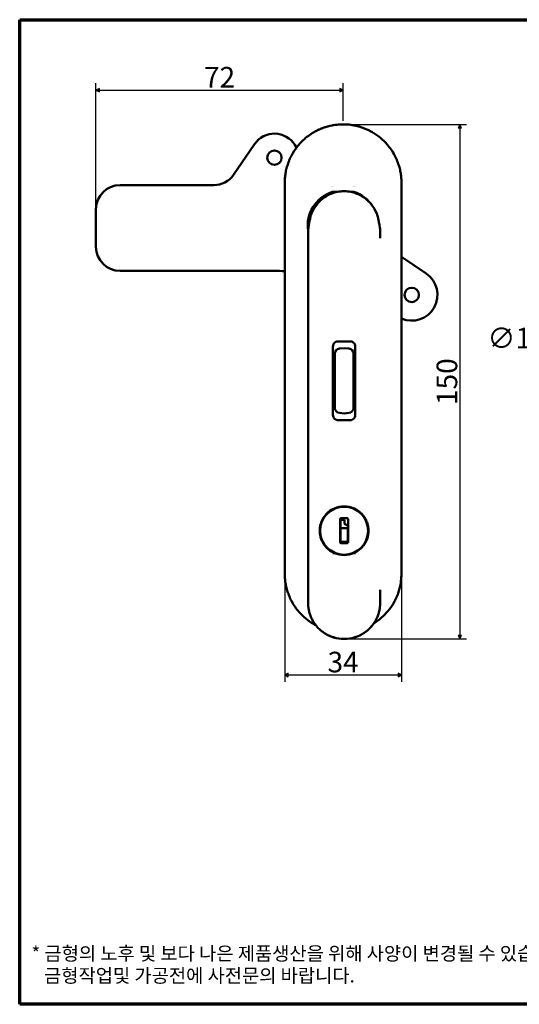
# Model space of a CAD drawing. Units: millimetres. Extents: x 5 to 415, y 5 to 292.
# Drawn here: x 5 to 151, y 5 to 292 of the extents above; entities that cross this region are included whole.
import ezdxf

# ---------------------------------------------------------------- set-up
doc = ezdxf.new("R2010")
doc.units = ezdxf.units.MM
for name, color, linetype, lineweight in [('경계(ISO)', 7, 'Continuous', 70), ('외형선(ISO)', 7, 'Continuous', 50), ('치수(ISO)', 1, 'Continuous', 25)]:
    doc.layers.add(name, color=color, linetype=linetype, lineweight=lineweight)
doc.styles.add('주 텍스트 (ISO)', font='NanumGothic.ttf')
doc.styles.add('지선', font='NanumGothic.ttf')
doc.dimstyles.new('기본값 (ISO)', dxfattribs={"dimtxt": 6, "dimasz": 1, "dimexe": 2, "dimexo": 1, "dimgap": 0.5, "dimtad": 1, "dimrnd": 1e-08, "dimdsep": 46, "dimtxsty": '주 텍스트 (ISO)', "dimblk": 'Filled-1', "dimcen": 0.09, "dimdle": 10, "dimclrd": 7, "dimclre": 7, "dimclrt": 7, "dimazin": 2, "dimtfac": 0.416667, "dimtmove": 0, "dimatfit": 3, "dimldrblk": 'Filled-1', "dimfxl": 1, "dimtolj": 1, "dimlwd": -1, "dimlwe": -1, "dimarcsym": 0})

# ---------------------------------------------------------------- blocks, each defined once
blk = doc.blocks.new('경계 용지5-a3')
at = {"layer": '경계(ISO)'}
for p, q in [((5, 292), (415, 292)), ((5, 5), (5, 292)), ((415, 292), (415, 5)), ((415, 5), (5, 5))]:
    blk.add_line(p, q, dxfattribs=at)
at = {"layer": '경계(ISO)', "insert": (8.43, 15.36), "char_height": 4, "width": 359.8621, "attachment_point": 4, "line_spacing_factor": 0.967965, "style": '지선'}
blk.add_mtext('\\f나눔고딕|b0|i0;\\H4.0000;* 금형의 노후 및 보다 나은 제품생산을 위해 사양이 변경될 수 있습니다.\\P   금형작업및 가공전에 사전문의 바랍니다.\\P ', dxfattribs=at)
blk = doc.blocks.new('Filled-1')
at = {"color": 0}
for p, q in [((0, 0), (-1, 0.5)), ((-1, 0.5), (-1, -0.5)), ((-1, 0), (0, 0)), ((-1, -0.5), (0, 0))]:
    blk.add_line(p, q, dxfattribs=at)
at = {"color": 0, "flags": 128}
blk.add_lwpolyline([(-1, -0.5), (0, 0), (-1, 0.5), (-1, -0.5)], dxfattribs=at)
at = {"color": 0}
blk.add_solid([(-1, -0.5), (0, 0), (-1, 0.5), (-1, -0.5)], dxfattribs=at)
blk = doc.blocks.new('*D7')
at = {"layer": 'Defpoints', "color": 0}
for p in [(99.23, 271.49), (99.23, 261.49), (27.23, 236.78)]:
    blk.add_point(p, dxfattribs=at)
at = {"layer": '치수(ISO)', "color": 7}
for p, q in [((27.23, 237.78), (27.23, 273.49)), ((99.23, 262.49), (99.23, 273.49)), ((28.23, 271.49), (98.23, 271.49))]:
    blk.add_line(p, q, dxfattribs=at)
at = {"layer": '치수(ISO)', "color": 7, "rotation": 180}
blk.add_blockref('Filled-1', (27.23, 271.49), dxfattribs=at)
at = {"layer": '치수(ISO)', "color": 7}
blk.add_blockref('Filled-1', (99.23, 271.49), dxfattribs=at)
at = {"layer": '치수(ISO)', "color": 7, "insert": (63.23, 275.23), "char_height": 6, "attachment_point": 5, "style": '주 텍스트 (ISO)'}
blk.add_mtext('\\A1;72', dxfattribs=at)
blk = doc.blocks.new('*D8')
at = {"layer": 'Defpoints', "color": 0}
for p in [(99.23, 261.49), (99.53, 111.49), (133.23, 111.49)]:
    blk.add_point(p, dxfattribs=at)
at = {"layer": '치수(ISO)', "color": 7}
for p, q in [((100.23, 261.49), (135.23, 261.49)), ((133.23, 260.49), (133.23, 112.49)), ((100.53, 111.49), (135.23, 111.49))]:
    blk.add_line(p, q, dxfattribs=at)
for p, rotation in [((133.23, 261.49), 90), ((133.23, 111.49), 270)]:
    blk.add_blockref('Filled-1', p, dxfattribs=dict(at, rotation=rotation))
at = {"layer": '치수(ISO)', "color": 7, "insert": (129.48, 186.49), "char_height": 6, "attachment_point": 5, "rotation": 90, "style": '주 텍스트 (ISO)'}
blk.add_mtext('\\A1;150', dxfattribs=at)
blk = doc.blocks.new('*D9')
at = {"layer": 'Defpoints', "color": 0}
for p in [(82.23, 142.99), (116.23, 142.99), (116.23, 100.99)]:
    blk.add_point(p, dxfattribs=at)
at = {"layer": '치수(ISO)', "color": 7}
for p, q in [((82.23, 141.99), (82.23, 98.99)), ((116.23, 141.99), (116.23, 98.99)), ((83.23, 100.99), (115.23, 100.99))]:
    blk.add_line(p, q, dxfattribs=at)
at = {"layer": '치수(ISO)', "color": 7, "rotation": 180}
blk.add_blockref('Filled-1', (82.23, 100.99), dxfattribs=at)
at = {"layer": '치수(ISO)', "color": 7}
blk.add_blockref('Filled-1', (116.23, 100.99), dxfattribs=at)
at = {"layer": '치수(ISO)', "color": 7, "insert": (99.23, 104.76), "char_height": 6, "attachment_point": 5, "style": '주 텍스트 (ISO)'}
blk.add_mtext('\\A1;34', dxfattribs=at)
blk = doc.blocks.new('*D10')
at = {"layer": 'Defpoints', "color": 0}
for p in [(164.45, 191.01), (169.68, 182.48)]:
    blk.add_point(p, dxfattribs=at)
at = {"layer": '치수(ISO)', "color": 7}
for p, q in [((159.42, 199.21), (158.42, 199.21)), ((164.45, 191.01), (159.42, 199.21)), ((169.16, 183.33), (164.98, 190.15))]:
    blk.add_line(p, q, dxfattribs=at)
for p, rotation in [((164.45, 191.01), 121.5139504038687), ((169.68, 182.48), 301.5139504038687)]:
    blk.add_blockref('Filled-1', p, dxfattribs=dict(at, rotation=rotation))
at = {"layer": '치수(ISO)', "color": 7, "insert": (149.91, 199.21), "char_height": 6, "attachment_point": 5, "style": '주 텍스트 (ISO)'}
blk.add_mtext('\\A1;∅10', dxfattribs=at)

msp = doc.modelspace()

# ---------------------------------------------------------------- linework, layer by layer
at = {"layer": '외형선(ISO)'}
for p, q in [((73.462, 255.75), (67.315, 246.815)), ((85.65, 254.721), (85.153, 255.51)), ((85.966, 254.219), (85.966, 254.219)), ((82.229, 244.494), (82.229, 244.081)), ((116.229, 244.081), (116.229, 244.494)), ((61.548, 243.782), (34.229, 243.782)), ((27.229, 236.782), (27.229, 225.782)), ((82.229, 142.994), (82.229, 231.994)), ((89.029, 229.81), (89.029, 229.788)), ((89.029, 229.788), (89.029, 121.994)), ((110.029, 229.81), (110.029, 229.788)), ((110.029, 229.788), (110.029, 228.275)), ((116.229, 231.994), (116.229, 142.994)), ((123.454, 217.978), (116.229, 222.906)), ((34.229, 218.782), (79.229, 218.782)), ((97.779, 198.244), (101.279, 198.244)), ((96.279, 176.744), (96.279, 196.744)), ((99.529, 196.244), (98.148, 196.123)), ((100.909, 196.123), (99.529, 196.244)), ((102.779, 196.744), (102.779, 176.744)), ((96.779, 194.629), (96.779, 178.859)), ((102.279, 178.859), (102.279, 194.629)), ((101.279, 175.244), (97.779, 175.244)), ((99.529, 177.244), (98.148, 177.365)), ((100.909, 177.365), (99.529, 177.244)), ((96.779, 149.588), (96.779, 149.481)), ((102.279, 149.481), (102.279, 149.552)), ((93.815, 147.161), (93.849, 147.136)), ((95.336, 148.65), (95.3, 148.676)), ((98.379, 146.394), (98.379, 139.694)), ((98.479, 146.244), (98.479, 146.618)), ((100.379, 146.694), (98.679, 146.694)), ((100.679, 139.694), (100.679, 146.394)), ((103.699, 148.747), (103.661, 148.695)), ((105.103, 147.278), (105.143, 147.333)), ((92.55, 143.991), (92.591, 143.979)), ((93.181, 145.994), (93.14, 146.007)), ((98.479, 139.844), (98.479, 146.244)), ((99.679, 146.244), (98.479, 146.244)), ((98.479, 143.744), (100.579, 143.744)), ((99.679, 146.244), (99.679, 145.244)), ((100.179, 144.744), (100.579, 144.744)), ((100.579, 139.844), (100.579, 144.744)), ((106.087, 145.672), (106.023, 145.657)), ((106.497, 143.713), (106.56, 143.729)), ((92.429, 143.044), (92.429, 143.038)), ((92.556, 142.425), (92.514, 142.415)), ((106.522, 142.041), (106.459, 142.059)), ((93.012, 140.375), (93.053, 140.385)), ((93.923, 138.852), (93.897, 138.816)), ((98.479, 139.471), (98.479, 139.844)), ((98.479, 139.844), (100.579, 139.844)), ((98.679, 139.394), (100.379, 139.394)), ((105.231, 138.874), (105.179, 138.912)), ((105.898, 140.14), (105.961, 140.121)), ((95.412, 137.331), (95.437, 137.365)), ((96.779, 136.607), (96.779, 136.5)), ((102.279, 136.607), (102.279, 136.536)), ((103.763, 137.47), (103.817, 137.43)), ((82.229, 130.907), (82.229, 130.494)), ((116.229, 130.494), (116.229, 130.907)), ((110.029, 125.856), (110.029, 121.994))]:
    msp.add_line(p, q, dxfattribs=at)
for centre, radius in [((79.229, 251.782), 2.1), ((119.229, 211.782), 2.1), ((99.529, 143.044), 7)]:
    msp.add_circle(centre, radius, dxfattribs=at)
for centre, radius, start, end in [((79.229, 251.782), 7, 32.17887, 145.47429), ((61.548, 250.782), 7, 270, 325.47429), ((34.229, 236.782), 7, 90, 180), ((99.229, 231.994), 10.3, 107.92572, 188.5674), ((99.229, 231.994), 10.3, 33.61062, 72.07428), ((34.229, 225.782), 7, 180, 270), ((79.229, 163.86), 54.922, 86.8688, 90), ((119.229, 211.782), 7.5, 246.42182, 55.70763), ((97.779, 196.744), 1.5, 90, 146.44269), ((101.279, 196.744), 1.5, 33.55731, 90), ((98.279, 194.629), 1.5, 95, 180), ((100.779, 194.629), 1.5, 0, 85), ((98.279, 178.859), 1.5, 180, 265), ((100.779, 178.859), 1.5, 275, 0), ((97.779, 176.744), 1.5, 213.55731, 270), ((101.279, 176.744), 1.5, 270, 326.44269), ((99.529, 143.044), 7.1, 66.42429, 113.57571), ((99.529, 143.044), 7.065, 53.82083, 67.09295), ((99.529, 143.044), 7.042, 126.89943, 144.22562), ((98.679, 146.394), 0.3, 90, 180), ((100.379, 146.394), 0.3, 0, 90), ((99.529, 143.044), 7.065, 21.83543, 37.37662), ((99.529, 143.044), 7.042, 155.12583, 172.27099), ((100.179, 145.244), 0.5, 180, 270), ((99.529, 143.044), 7.065, 351.83543, 5.56139), ((99.529, 143.044), 7.042, 185.12583, 202.27099), ((99.529, 143.044), 7.042, 216.89943, 234.22562), ((98.679, 139.694), 0.3, 180, 270), ((100.379, 139.694), 0.3, 270, 0), ((99.529, 143.044), 7.065, 323.82083, 335.56139), ((99.529, 143.044), 7.1, 246.42429, 293.57571), ((99.529, 143.044), 7.065, 292.90705, 307.37662), ((99.529, 121.994), 10.5, 252.64625, 287.35375)]:
    msp.add_arc(centre, radius, start, end, dxfattribs=at)
for centre, major_axis, ratio, start_param, end_param in [((99.529, 229.81), (0, -12.184), 0.8617837, 4.5321613, 4.712389), ((99.529, 229.81), (0, -12.184), 0.8617837, 1.5707963, 1.751024), ((101.283, 150.347), (-1.239, 0.535), 0.2330081, 3.1406822, 3.2418712), ((94.565, 136.257), (-7.446, -10.182), 0.7454317, 3.9813029, 3.9880537), ((103.548, 148.54), (6.03, 8.245), 0.7454317, 2.0554676, 2.0625158), ((92.688, 148.047), (-10.263, 7.506), 0.7454317, 3.9724228, 3.9827749), ((105.079, 138.985), (8.326, -6.089), 0.7454317, 2.063145, 2.0739198), ((97.393, 135.742), (-3.204, -10.956), 0.7454317, 4.0934326, 4.1002555), ((101.664, 150.347), (3.204, 10.956), 0.7454317, 2.1829298, 2.1897527), ((97.711, 150.502), (-2.727, 11.187), 0.7454317, 4.0835332, 4.093981), ((101.346, 135.587), (2.727, -11.187), 0.7454317, 2.1892043, 2.1996521), ((97.727, 150.437), (-2.703, 11.09), 0.7454317, 2.1829298, 2.1897527), ((101.683, 150.411), (3.232, 11.052), 0.7454317, 4.0835332, 4.093981), ((101.33, 135.652), (2.703, -11.09), 0.7454317, 4.0934326, 4.1002555), ((94.033, 147.064), (-8.245, 6.03), 0.7454317, 2.0554676, 2.0625158), ((104.532, 149.885), (7.506, 10.263), 0.7454317, 3.9724228, 3.9827749), ((97.374, 135.677), (-3.232, -11.052), 0.7454317, 2.1892043, 2.1996521), ((106.316, 138.081), (10.182, -7.446), 0.7454317, 3.9813029, 3.9880537), ((97.774, 135.741), (-1.239, 0.535), 0.2330081, 6.2822749, 6.3834638), ((101.787, 135.951), (-0.735, -0.326), 0.3014128, 3.0087854, 3.1399384), ((95.47, 137.494), (-6.089, -8.326), 0.7454317, 2.063145, 2.0739198)]:
    msp.add_ellipse(centre, major_axis=major_axis, ratio=ratio, start_param=start_param, end_param=end_param, dxfattribs=at)
for points, knots in [([(90.575, 259.127), (90.576, 259.127), (90.576, 259.128), (90.577, 259.128), (90.577, 259.128), (90.59, 259.136), (90.601, 259.142), (90.643, 259.167), (90.674, 259.185), (90.788, 259.251), (90.87, 259.298), (91.065, 259.406), (91.176, 259.467), (91.588, 259.684), (91.892, 259.834), (92.612, 260.16), (93.031, 260.331), (94.311, 260.793), (95.194, 261.033), (96.087, 261.201)], [0, 0, 0, 0, 0.00010617, 0.00010617, 0.00031852, 0.00031852, 0.00433557, 0.00433557, 0.01504777, 0.01504777, 0.04361449, 0.04361449, 0.0817045, 0.0817045, 0.18331687, 0.18331687, 0.31884728, 0.31884728, 0.59152517, 0.59152517, 0.59152517, 0.59152517]), ([(99.234, 261.494), (98.926, 261.494), (98.616, 261.486), (97.997, 261.452), (97.687, 261.427), (97.067, 261.359), (96.758, 261.317), (96.328, 261.245), (96.207, 261.224), (96.087, 261.201)], [0.00000019, 0.00000019, 0.00000019, 0.00000019, 0.29551168, 0.29551168, 0.59055809, 0.59055809, 0.88504098, 0.88504098, 0.99999832, 0.99999832, 0.99999832, 0.99999832]), ([(102.37, 261.201), (102.064, 261.259), (101.756, 261.308), (101.141, 261.389), (100.833, 261.421), (100.217, 261.468), (99.909, 261.483), (99.479, 261.493), (99.356, 261.494), (99.234, 261.494)], [0, 0, 0, 0, 0.29356908, 0.29356908, 0.58750207, 0.58750207, 0.88208943, 0.88208943, 1, 1, 1, 1]), ([(102.504, 261.176), (102.809, 261.116), (103.112, 261.048), (103.756, 260.884), (104.097, 260.786), (104.772, 260.569), (105.106, 260.45), (105.766, 260.191), (106.091, 260.052), (106.732, 259.753), (107.048, 259.593), (107.499, 259.348), (107.639, 259.269), (107.777, 259.188)], [0.02255313, 0.02255313, 0.02255313, 0.02255313, 0.17686896, 0.17686896, 0.35472923, 0.35472923, 0.53413435, 0.53413435, 0.71441541, 0.71441541, 0.89607064, 0.89607064, 0.97908375, 0.97908375, 0.97908375, 0.97908375]), ([(84.254, 252.542), (85.123, 254.159), (86.272, 255.652), (88.513, 257.75), (89.513, 258.499), (90.575, 259.127)], [0, 0, 0, 0, 0.55069252, 0.55069252, 0.92099876, 0.92099876, 0.92099876, 0.92099876]), ([(107.882, 259.127), (109.459, 258.194), (110.902, 256.988), (112.908, 254.663), (113.618, 253.631), (114.203, 252.542)], [0, 0, 0, 0, 0.5498162, 0.5498162, 0.92102193, 0.92102193, 0.92102193, 0.92102193]), ([(82.232, 244.82), (82.234, 244.939), (82.238, 245.059), (82.252, 245.41), (82.266, 245.643), (82.304, 246.11), (82.328, 246.345), (82.384, 246.796), (82.415, 247.012), (82.491, 247.48), (82.538, 247.732), (82.644, 248.237), (82.703, 248.491), (82.834, 248.997), (82.905, 249.249), (83.047, 249.711), (83.116, 249.92), (83.279, 250.384), (83.376, 250.64), (83.582, 251.147), (83.692, 251.4), (83.848, 251.736), (83.887, 251.819), (84.031, 252.115), (84.139, 252.329), (84.254, 252.542)], [0.02480429, 0.02480429, 0.02480429, 0.02480429, 0.05172208, 0.05172208, 0.10264363, 0.10264363, 0.15235767, 0.15235767, 0.19715147, 0.19715147, 0.24808253, 0.24808253, 0.29831849, 0.29831849, 0.34751269, 0.34751269, 0.38776621, 0.38776621, 0.4364362, 0.4364362, 0.48425704, 0.48425704, 0.5, 0.5, 0.54033372, 0.54033372, 0.54033372, 0.54033372]), ([(114.203, 252.542), (114.28, 252.398), (114.355, 252.255), (114.461, 252.042), (114.496, 251.972), (114.652, 251.65), (114.766, 251.397), (114.982, 250.889), (115.084, 250.634), (115.21, 250.292), (115.241, 250.204), (115.362, 249.859), (115.445, 249.604), (115.597, 249.093), (115.666, 248.838), (115.793, 248.326), (115.85, 248.07), (115.941, 247.613), (115.978, 247.412), (116.049, 246.97), (116.083, 246.73), (116.139, 246.253), (116.162, 246.016), (116.198, 245.543), (116.211, 245.307), (116.221, 244.995), (116.224, 244.916), (116.225, 244.837)], [0.45969471, 0.45969471, 0.45969471, 0.45969471, 0.48679946, 0.48679946, 0.5, 0.5, 0.54776515, 0.54776515, 0.59637155, 0.59637155, 0.61315432, 0.61315432, 0.66241389, 0.66241389, 0.71230946, 0.71230946, 0.76329446, 0.76329446, 0.80411731, 0.80411731, 0.85387979, 0.85387979, 0.90436341, 0.90436341, 0.95610717, 0.95610717, 0.97394453, 0.97394453, 0.97394453, 0.97394453]), ([(82.229, 231.994), (82.229, 232.791), (82.229, 233.579), (82.229, 234.359), (82.229, 234.413), (82.229, 234.468), (82.229, 234.523), (82.229, 235.329), (82.229, 236.126), (82.229, 236.915), (82.229, 236.942), (82.229, 236.968), (82.229, 236.995), (82.229, 237.81), (82.229, 238.616), (82.229, 239.412), (82.229, 240.209), (82.229, 240.996), (82.229, 241.774), (82.229, 241.8), (82.229, 241.826), (82.229, 241.852), (82.229, 242.603), (82.229, 243.347), (82.229, 244.081)], [0.00000003, 0.00000003, 0.00000003, 0.00000003, 0.18692094, 0.18692094, 0.18692094, 0.2, 0.2, 0.2, 0.39348546, 0.39348546, 0.39348546, 0.4, 0.4, 0.4, 0.6, 0.6, 0.6, 0.8, 0.8, 0.8, 0.80661492, 0.80661492, 0.80661492, 1, 1, 1, 1]), ([(116.229, 244.081), (116.229, 243.346), (116.229, 242.602), (116.229, 241.85), (116.229, 241.824), (116.229, 241.798), (116.229, 241.773), (116.229, 240.994), (116.229, 240.206), (116.229, 239.41), (116.229, 238.613), (116.229, 237.807), (116.229, 236.992), (116.229, 236.966), (116.229, 236.939), (116.229, 236.913), (116.229, 236.124), (116.229, 235.327), (116.229, 234.521), (116.229, 234.466), (116.229, 234.412), (116.229, 234.357), (116.229, 233.577), (116.229, 232.79), (116.229, 231.994)], [0, 0, 0, 0, 0.1933986, 0.1933986, 0.1933986, 0.2, 0.2, 0.2, 0.4, 0.4, 0.4, 0.6, 0.6, 0.6, 0.6065298, 0.6065298, 0.6065298, 0.8, 0.8, 0.8, 0.8130952, 0.8130952, 0.8130952, 1, 1, 1, 1]), ([(109.288, 234.797), (108.977, 235.708), (108.534, 236.644), (107.418, 238.262), (106.835, 238.917), (105.315, 240.242), (104.335, 240.846), (102.081, 241.748), (100.814, 241.994), (98.243, 241.994), (96.976, 241.748), (94.722, 240.846), (93.742, 240.242), (92.222, 238.917), (91.639, 238.262), (90.523, 236.644), (90.08, 235.708), (89.769, 234.797)], [0.000001, 0.000001, 0.000001, 0.000001, 0.2890129, 0.2890129, 0.5208741, 0.5208741, 0.8231393, 0.8231393, 1.1590333, 1.1590333, 1.4949273, 1.4949273, 1.7971923, 1.7971923, 2.0290535, 2.0290535, 2.3180631, 2.3180631, 2.3180631, 2.3180631]), ([(97.534, 241.794), (97.199, 241.794), (96.873, 241.794), (96.424, 241.794), (96.249, 241.794), (96.114, 241.794), (96.089, 241.794), (96.065, 241.794), (96.061, 241.794), (96.058, 241.794)], [0.15868686, 0.15868686, 0.15868686, 0.15868686, 0.25176928, 0.25176928, 0.29777471, 0.29777471, 0.30748664, 0.30748664, 0.3144808, 0.3144808, 0.3144808, 0.3144808]), ([(96.229, 243.32), (96.229, 243.316), (96.229, 243.309), (96.23, 243.298), (96.232, 243.291), (96.233, 243.288)], [0, 0, 0, 0, 0.33333333, 0.66666667, 0.99999948, 0.99999948, 0.99999948, 0.99999948]), ([(102.399, 241.794), (102.396, 241.794), (102.392, 241.794), (102.368, 241.794), (102.344, 241.794), (102.208, 241.794), (102.033, 241.794), (101.768, 241.794), (101.647, 241.794), (101.523, 241.794)], [0.943442414, 0.943442414, 0.943442414, 0.943442414, 0.950436582, 0.950436582, 0.960148507, 0.960148507, 1.006153936, 1.006153936, 1.042397831, 1.042397831, 1.042397831, 1.042397831]), ([(102.224, 243.288), (102.225, 243.291), (102.227, 243.298), (102.228, 243.309), (102.228, 243.316), (102.228, 243.32)], [0.00000044, 0.00000044, 0.00000044, 0.00000044, 0.33333333, 0.66666667, 1, 1, 1, 1]), ([(89.769, 234.797), (89.742, 234.647), (89.702, 234.455), (89.569, 233.852), (89.497, 233.538), (89.339, 232.798), (89.257, 232.366), (89.199, 231.994)], [0.000001, 0.000001, 0.000001, 0.000001, 0.0755798, 0.0755798, 0.1677307, 0.1677307, 0.33541144, 0.33541144, 0.33541144, 0.33541144]), ([(109.859, 231.994), (109.8, 232.366), (109.718, 232.798), (109.56, 233.538), (109.489, 233.852), (109.355, 234.455), (109.315, 234.647), (109.288, 234.797)], [0.000001, 0.000001, 0.000001, 0.000001, 0.11287339, 0.11287339, 0.17490365, 0.17490365, 0.22577854, 0.22577854, 0.22577854, 0.22577854]), ([(96.279, 196.744), (96.279, 196.932), (96.316, 197.132), (96.429, 197.406), (96.476, 197.493), (96.529, 197.573)], [0, 0, 0, 0, 0.056301813, 0.056301813, 0.084256837, 0.084256837, 0.084256837, 0.084256837]), ([(102.529, 197.573), (102.582, 197.493), (102.628, 197.406), (102.741, 197.132), (102.779, 196.932), (102.779, 196.744)], [0.381349487, 0.381349487, 0.381349487, 0.381349487, 0.409304511, 0.409304511, 0.465606324, 0.465606324, 0.465606324, 0.465606324]), ([(96.529, 175.915), (96.477, 175.994), (96.431, 176.079), (96.317, 176.353), (96.279, 176.554), (96.279, 176.744)], [-0.084308415, -0.084308415, -0.084308415, -0.084308415, -0.056953157, -0.056953157, 0, 0, 0, 0]), ([(102.779, 176.744), (102.779, 176.554), (102.74, 176.353), (102.626, 176.079), (102.581, 175.994), (102.529, 175.915)], [0.465606324, 0.465606324, 0.465606324, 0.465606324, 0.522559481, 0.522559481, 0.549914739, 0.549914739, 0.549914739, 0.549914739]), ([(95.007, 148.518), (94.883, 148.416), (94.762, 148.309), (94.618, 148.173), (94.591, 148.147), (94.451, 148.01), (94.341, 147.896), (94.209, 147.748), (94.183, 147.718), (94.054, 147.569), (93.955, 147.447), (93.836, 147.289), (93.811, 147.256), (93.694, 147.095), (93.606, 146.964), (93.5, 146.796), (93.479, 146.762), (93.374, 146.589), (93.296, 146.449), (93.205, 146.273), (93.188, 146.239), (93.149, 146.161), (93.128, 146.117), (93.056, 145.964), (93.008, 145.855), (92.951, 145.717), (92.94, 145.689), (92.856, 145.477), (92.79, 145.289), (92.676, 144.909), (92.626, 144.717), (92.544, 144.329), (92.51, 144.133), (92.46, 143.74), (92.443, 143.542), (92.431, 143.244), (92.429, 143.144), (92.429, 143.044)], [0, 0, 0, 0, 0.0384009, 0.0384009, 0.04737665, 0.04737665, 0.08530473, 0.08530473, 0.09482045, 0.09482045, 0.13240892, 0.13240892, 0.14232127, 0.14232127, 0.18007498, 0.18007498, 0.18989133, 0.18989133, 0.22835928, 0.22835928, 0.2374899, 0.2374899, 0.24927945, 0.24927945, 0.27788687, 0.27788687, 0.28510784, 0.28510784, 0.33273595, 0.33273595, 0.38036475, 0.38036475, 0.42798172, 0.42798172, 0.47557126, 0.47557126, 0.49951922, 0.49951922, 0.49951922, 0.49951922]), ([(106.629, 143.05), (106.628, 143.256), (106.619, 143.461), (106.585, 143.849), (106.561, 144.033), (106.527, 144.235), (106.523, 144.256), (106.488, 144.457), (106.449, 144.637), (106.397, 144.839), (106.391, 144.863), (106.335, 145.072), (106.277, 145.255), (106.208, 145.449), (106.204, 145.462), (106.129, 145.668), (106.05, 145.859), (105.958, 146.056), (105.953, 146.067), (105.865, 146.253), (105.775, 146.424), (105.579, 146.764), (105.472, 146.933), (105.351, 147.106), (105.345, 147.115), (105.226, 147.283), (105.108, 147.437), (104.977, 147.595), (104.97, 147.603), (104.841, 147.757), (104.713, 147.898), (104.563, 148.05), (104.545, 148.068), (104.388, 148.224), (104.242, 148.358), (104.077, 148.496), (104.064, 148.507), (104.051, 148.518)], [0.5, 0.5, 0.5, 0.5, 0.54925504, 0.54925504, 0.5936852, 0.5936852, 0.59862957, 0.59862957, 0.64293444, 0.64293444, 0.64880087, 0.64880087, 0.69501135, 0.69501135, 0.69831775, 0.69831775, 0.74782988, 0.74782988, 0.75075731, 0.75075731, 0.79730501, 0.79730501, 0.84520518, 0.84520518, 0.84797876, 0.84797876, 0.89455616, 0.89455616, 0.89722774, 0.89722774, 0.942719, 0.942719, 0.94861387, 0.94861387, 0.99588377, 0.99588377, 1, 1, 1, 1]), ([(82.229, 130.907), (82.229, 131.643), (82.229, 132.388), (82.229, 133.141), (82.229, 133.166), (82.229, 133.191), (82.229, 133.216), (82.229, 133.995), (82.229, 134.782), (82.229, 135.579), (82.229, 136.376), (82.229, 137.181), (82.229, 137.996), (82.229, 138.022), (82.229, 138.048), (82.229, 138.074), (82.229, 138.863), (82.229, 139.661), (82.229, 140.468), (82.229, 140.521), (82.229, 140.574), (82.229, 140.627), (82.229, 141.408), (82.229, 142.197), (82.229, 142.994)], [0, 0, 0, 0, 0.1935624, 0.1935624, 0.1935624, 0.2, 0.2, 0.2, 0.4, 0.4, 0.4, 0.6, 0.6, 0.6, 0.6063603, 0.6063603, 0.6063603, 0.8, 0.8, 0.8, 0.812759, 0.812759, 0.812759, 1, 1, 1, 1]), ([(92.429, 143.038), (92.429, 142.833), (92.438, 142.628), (92.474, 142.219), (92.501, 142.015), (92.572, 141.607), (92.618, 141.403), (92.725, 141.003), (92.787, 140.807), (92.928, 140.42), (93.007, 140.23), (93.181, 139.857), (93.276, 139.675), (93.484, 139.314), (93.597, 139.136), (93.836, 138.796), (93.961, 138.633), (94.231, 138.312), (94.377, 138.154), (94.681, 137.852), (94.841, 137.708), (95.007, 137.571)], [0.5, 0.5, 0.5, 0.5, 0.54925504, 0.54925504, 0.59862957, 0.59862957, 0.64880087, 0.64880087, 0.69831775, 0.69831775, 0.74782988, 0.74782988, 0.79730501, 0.79730501, 0.84797876, 0.84797876, 0.89722774, 0.89722774, 0.94861387, 0.94861387, 1, 1, 1, 1]), ([(104.051, 137.571), (104.175, 137.673), (104.295, 137.779), (104.439, 137.916), (104.466, 137.942), (104.606, 138.079), (104.716, 138.193), (104.848, 138.341), (104.875, 138.371), (105.003, 138.519), (105.102, 138.641), (105.221, 138.8), (105.246, 138.833), (105.363, 138.994), (105.451, 139.124), (105.557, 139.292), (105.579, 139.327), (105.683, 139.499), (105.761, 139.639), (105.852, 139.816), (105.869, 139.85), (105.908, 139.928), (105.93, 139.972), (106.002, 140.124), (106.05, 140.233), (106.106, 140.371), (106.118, 140.399), (106.202, 140.612), (106.267, 140.799), (106.382, 141.179), (106.431, 141.371), (106.514, 141.76), (106.547, 141.955), (106.597, 142.349), (106.614, 142.547), (106.627, 142.847), (106.629, 142.948), (106.629, 143.05)], [0, 0, 0, 0, 0.0384009, 0.0384009, 0.04737671, 0.04737671, 0.08530478, 0.08530478, 0.09482055, 0.09482055, 0.13240902, 0.13240902, 0.14232141, 0.14232141, 0.18007511, 0.18007511, 0.18989153, 0.18989153, 0.22835948, 0.22835948, 0.23749014, 0.23749014, 0.24927945, 0.24927945, 0.27788697, 0.27788697, 0.28510811, 0.28510811, 0.33273624, 0.33273624, 0.38036504, 0.38036504, 0.42798197, 0.42798197, 0.47557139, 0.47557139, 0.49999872, 0.49999872, 0.49999872, 0.49999872]), ([(116.229, 142.994), (116.229, 142.197), (116.229, 141.407), (116.229, 140.626), (116.229, 140.572), (116.229, 140.519), (116.229, 140.466), (116.229, 139.659), (116.229, 138.861), (116.229, 138.071), (116.229, 138.045), (116.229, 138.019), (116.229, 137.994), (116.229, 137.179), (116.229, 136.373), (116.229, 135.576), (116.229, 134.78), (116.229, 133.992), (116.229, 133.214), (116.229, 133.189), (116.229, 133.164), (116.229, 133.139), (116.229, 132.386), (116.229, 131.643), (116.229, 130.907)], [0.00000003, 0.00000003, 0.00000003, 0.00000003, 0.18725673, 0.18725673, 0.18725673, 0.2, 0.2, 0.2, 0.39365463, 0.39365463, 0.39365463, 0.4, 0.4, 0.4, 0.6, 0.6, 0.6, 0.8, 0.8, 0.8, 0.80645079, 0.80645079, 0.80645079, 1, 1, 1, 1]), ([(84.245, 122.463), (84.17, 122.603), (84.098, 122.743), (83.994, 122.951), (83.96, 123.019), (83.805, 123.339), (83.691, 123.591), (83.475, 124.099), (83.374, 124.355), (83.247, 124.699), (83.215, 124.788), (83.094, 125.134), (83.011, 125.39), (82.859, 125.9), (82.789, 126.156), (82.663, 126.667), (82.606, 126.924), (82.515, 127.379), (82.479, 127.58), (82.408, 128.021), (82.374, 128.261), (82.318, 128.738), (82.295, 128.975), (82.259, 129.448), (82.246, 129.684), (82.236, 129.995), (82.234, 130.073), (82.232, 130.151)], [0.46070739, 0.46070739, 0.46070739, 0.46070739, 0.48722489, 0.48722489, 0.5, 0.5, 0.54776581, 0.54776581, 0.59637396, 0.59637396, 0.61346547, 0.61346547, 0.66273076, 0.66273076, 0.71263212, 0.71263212, 0.76362235, 0.76362235, 0.80429389, 0.80429389, 0.85405962, 0.85405962, 0.90454651, 0.90454651, 0.95629258, 0.95629258, 0.97392711, 0.97392711, 0.97392711, 0.97392711]), ([(116.225, 130.168), (116.223, 130.049), (116.22, 129.929), (116.205, 129.579), (116.191, 129.346), (116.153, 128.878), (116.129, 128.644), (116.073, 128.193), (116.043, 127.978), (115.967, 127.511), (115.92, 127.259), (115.814, 126.754), (115.755, 126.5), (115.624, 125.994), (115.553, 125.742), (115.411, 125.28), (115.342, 125.072), (115.18, 124.609), (115.083, 124.354), (114.877, 123.846), (114.767, 123.594), (114.611, 123.256), (114.571, 123.171), (114.429, 122.879), (114.323, 122.671), (114.212, 122.463)], [0.02481834, 0.02481834, 0.02481834, 0.02481834, 0.0517234, 0.0517234, 0.10264635, 0.10264635, 0.15236281, 0.15236281, 0.19697493, 0.19697493, 0.24791051, 0.24791051, 0.29815094, 0.29815094, 0.34735022, 0.34735022, 0.38745518, 0.38745518, 0.43612822, 0.43612822, 0.48395093, 0.48395093, 0.5, 0.5, 0.53930827, 0.53930827, 0.53930827, 0.53930827]), ([(90.575, 115.861), (88.998, 116.794), (87.555, 118.001), (85.546, 120.33), (84.833, 121.367), (84.245, 122.463)], [0, 0, 0, 0, 0.54975694, 0.54975694, 0.92281267, 0.92281267, 0.92281267, 0.92281267]), ([(114.212, 122.463), (113.345, 120.845), (112.197, 119.351), (110.037, 117.325), (109.135, 116.633), (108.177, 116.04)], [0, 0, 0, 0, 0.5507189, 0.5507189, 0.88831184, 0.88831184, 0.88831184, 0.88831184]), ([(91.321, 115.445), (91.302, 115.455), (91.283, 115.465), (91.079, 115.573), (90.896, 115.675), (90.714, 115.781)], [0.915265748, 0.915265748, 0.915265748, 0.915265748, 0.921749326, 0.921749326, 0.984179506, 0.984179506, 0.984179506, 0.984179506]), ([(94.522, 112.765), (94.54, 112.755), (94.558, 112.745), (94.709, 112.665), (94.843, 112.596), (95.018, 112.513), (95.057, 112.494), (95.211, 112.422), (95.327, 112.371), (95.505, 112.296), (95.566, 112.27), (95.724, 112.207), (95.82, 112.171), (96.001, 112.104), (96.085, 112.075), (96.245, 112.021), (96.321, 111.996), (96.397, 111.972)], [0, 0, 0, 0, 0.0298348, 0.0298348, 0.25, 0.25, 0.31393633, 0.31393633, 0.5, 0.5, 0.59804939, 0.59804939, 0.75, 0.75, 0.882148, 0.882148, 0.99999937, 0.99999937, 0.99999937, 0.99999937]), ([(99.529, 111.494), (98.48, 111.494), (97.419, 111.656), (96.099, 112.064), (95.78, 112.18), (95.468, 112.311)], [0, 0, 0, 0, 0.31459711, 0.31459711, 0.41716111, 0.41716111, 0.41716111, 0.41716111]), ([(104.535, 112.765), (104.515, 112.754), (104.496, 112.743), (104.345, 112.663), (104.212, 112.596), (104.038, 112.512), (103.997, 112.492), (103.842, 112.421), (103.728, 112.37), (103.551, 112.295), (103.487, 112.269), (103.33, 112.206), (103.236, 112.17), (103.055, 112.104), (102.969, 112.073), (102.809, 112.019), (102.735, 111.995), (102.66, 111.972)], [0, 0, 0, 0, 0.03269439, 0.03269439, 0.25, 0.25, 0.31673693, 0.31673693, 0.5, 0.5, 0.6007922, 0.6007922, 0.75, 0.75, 0.88483263, 0.88483263, 0.99999943, 0.99999943, 0.99999943, 0.99999943])]:
    msp.add_open_spline(points, degree=3, knots=knots, dxfattribs=at)
for points in [[(90.575, 259.127), (92.265, 260.126), (94.158, 260.839), (96.087, 261.201)], [(102.37, 261.201), (102.415, 261.193), (102.46, 261.184), (102.504, 261.176)], [(107.777, 259.188), (107.812, 259.168), (107.847, 259.148), (107.882, 259.127)], [(82.229, 244.494), (82.229, 244.603), (82.23, 244.712), (82.232, 244.82)], [(116.225, 244.837), (116.227, 244.723), (116.229, 244.609), (116.229, 244.494)], [(96.689, 149.552), (96.087, 149.289), (95.524, 148.946), (95.007, 148.518)], [(96.779, 149.588), (96.779, 149.588), (96.779, 149.588), (96.779, 149.588)], [(104.051, 148.518), (103.533, 148.946), (102.97, 149.289), (102.368, 149.552)], [(95.007, 137.571), (95.524, 137.143), (96.087, 136.8), (96.689, 136.537)], [(96.779, 136.5), (96.779, 136.5), (96.779, 136.5), (96.779, 136.5)], [(102.368, 136.537), (102.97, 136.8), (103.533, 137.143), (104.051, 137.571)], [(82.232, 130.151), (82.23, 130.266), (82.229, 130.38), (82.229, 130.494)], [(116.229, 130.494), (116.229, 130.385), (116.228, 130.277), (116.225, 130.168)], [(89.029, 121.994), (89.029, 121.815), (89.038, 121.455), (89.079, 120.915), (89.149, 120.376), (89.247, 119.839), (89.374, 119.305), (89.529, 118.774), (89.714, 118.249), (89.928, 117.73), (90.172, 117.219), (90.444, 116.719), (90.745, 116.232), (91.073, 115.76), (91.428, 115.305), (91.809, 114.869), (92.213, 114.455), (92.638, 114.064), (93.084, 113.698), (93.547, 113.358), (94.027, 113.045), (94.356, 112.855), (94.522, 112.765)], [(110.029, 121.994), (110.029, 121.815), (110.019, 121.455), (109.978, 120.915), (109.908, 120.376), (109.81, 119.839), (109.683, 119.305), (109.528, 118.775), (109.343, 118.249), (109.129, 117.73), (108.885, 117.218), (108.613, 116.718), (108.312, 116.231), (107.983, 115.759), (107.629, 115.305), (107.248, 114.869), (106.844, 114.455), (106.419, 114.064), (105.974, 113.698), (105.51, 113.358), (105.031, 113.045), (104.702, 112.855), (104.535, 112.765)], [(90.714, 115.781), (90.667, 115.807), (90.621, 115.834), (90.575, 115.861)], [(107.592, 115.268), (107.114, 114.696), (106.573, 114.172), (105.983, 113.713)]]:
    msp.add_open_spline(points, degree=3, dxfattribs=at)

# ---------------------------------------------------------------- block references
msp.add_blockref('경계 용지5-a3', (0, 0))

# ---------------------------------------------------------------- dimensions: what is measured, and where the dimension line sits
at = {"layer": '치수(ISO)', "color": 7}
for base, p1, p2, angle, override, picture, middle in [((99.234, 271.494), (27.229, 236.782), (99.234, 261.494), 180, {"dimdec": 0, "dimtp": 0, "dimtm": 0, "dimtdec": 2, "dimtofl": 0, "dimatfit": 1}, '*D7', (63.231, 271.494)), ((133.234, 111.494), (99.234, 261.494), (99.529, 111.494), 90, {"dimdec": 2, "dimtp": 0, "dimtm": 0, "dimtdec": 2, "dimtofl": 0, "dimatfit": 1}, '*D8', (133.234, 186.494))]:
    dim = msp.add_linear_dim(base=base, p1=p1, p2=p2, angle=angle, dimstyle='기본값 (ISO)', override=override, dxfattribs=at)
    dim.commit()
    dim.dimension.update_dxf_attribs({"geometry": picture, "text_midpoint": middle, "dimtype": 160})
dim = msp.add_diameter_dim_2p(p1=(169.68, 182.482), p2=(164.453, 191.007), dimstyle='기본값 (ISO)', override={"dimtad": 0, "dimtih": 1, "dimtoh": 1, "dimdec": 2, "dimlfac": 1, "dimtp": 0, "dimtm": 0, "dimtdec": 2, "dimatfit": 2}, dxfattribs=at)
dim.commit()
dim.dimension.update_dxf_attribs({"geometry": '*D10', "text_midpoint": (149.908, 199.214), "dimtype": 163})
dim = msp.add_linear_dim(base=(116.229, 100.994), p1=(82.229, 142.994), p2=(116.229, 142.994), dimstyle='기본값 (ISO)', override={"dimdec": 2, "dimtp": 0, "dimtm": 0, "dimtdec": 2, "dimtofl": 0, "dimatfit": 1}, dxfattribs=at)
dim.commit()
dim.dimension.update_dxf_attribs({"geometry": '*D9', "text_midpoint": (99.229, 100.994), "dimtype": 160})

doc.saveas('drawing.dxf')
